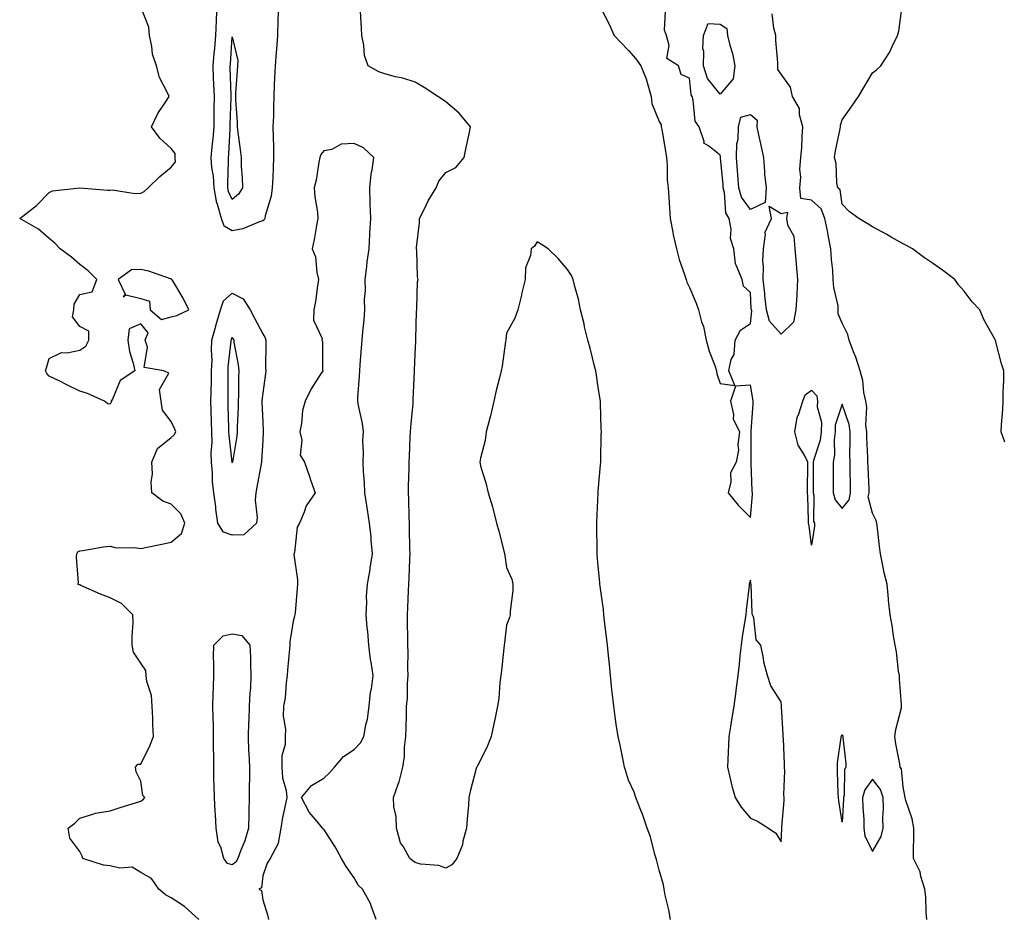
# Model space of a CAD drawing. Units: inches. Extents: x 984323 to 986963, y 7282058 to 7284698.
# Drawn here: x 984608 to 984931, y 7283563 to 7283857 of the extents above; entities that cross this region are included whole.
import ezdxf

# ---------------------------------------------------------------- set-up
doc = ezdxf.new("R2010")
doc.units = ezdxf.units.IN
doc.header["$MEASUREMENT"] = 0
doc.layers.add('Contour_98437282', color=7, linetype='Continuous', true_color=0xba581f)

msp = doc.modelspace()

# ---------------------------------------------------------------- linework, layer by layer
at = {"layer": 'Contour_98437282'}
for points in [[(984693.18, 7283861.92, 3175), (984693.02, 7283856.95, 3175), (984693.01, 7283856.88, 3175), (984692.85, 7283851.92, 3175), (984692.55, 7283847.42, 3175), (984692.42, 7283846.29, 3175), (984692.09, 7283841.92, 3175), (984691.96, 7283838.01, 3175), (984691.85, 7283835.72, 3175), (984691.72, 7283831.92, 3175), (984691.57, 7283828.4, 3175), (984691.56, 7283825.43, 3175), (984691.41, 7283821.92, 3175), (984691.45, 7283818.52, 3175), (984691.57, 7283815.44, 3175), (984691.6, 7283811.92, 3175), (984691.45, 7283808.52, 3175), (984691.32, 7283805.19, 3175), (984691.17, 7283801.92, 3175), (984690.79, 7283799.18, 3175), (984688.87, 7283792.74, 3175), (984688.72, 7283791.92, 3175), (984688.52, 7283791.45, 3175), (984688.05, 7283791.13, 3175), (984686.96, 7283790.83, 3175), (984681.5, 7283788.47, 3175), (984678.05, 7283787.84, 3175), (984675.44, 7283789.31, 3175), (984674.55, 7283791.92, 3175), (984673.06, 7283796.91, 3175), (984673.05, 7283796.92, 3175), (984672.09, 7283801.92, 3175), (984671.87, 7283805.74, 3175), (984671.4, 7283808.57, 3175), (984671.17, 7283811.92, 3175), (984671.47, 7283815.34, 3175), (984671.8, 7283818.17, 3175), (984672.11, 7283821.92, 3175), (984672.15, 7283826.02, 3175), (984672.14, 7283827.83, 3175), (984672.18, 7283831.92, 3175), (984672.03, 7283835.9, 3175), (984671.93, 7283838.04, 3175), (984671.79, 7283841.92, 3175), (984672.12, 7283845.99, 3175), (984672.29, 7283847.68, 3175), (984672.63, 7283851.92, 3175), (984672.88, 7283856.75, 3175), (984672.9, 7283857.07, 3175), (984673.15, 7283861.92, 3175)], [(984931.46, 7283718.51, 3173), (984930.22, 7283721.92, 3173), (984930.34, 7283724.21, 3173), (984930.72, 7283729.25, 3173), (984930.85, 7283731.92, 3173), (984930.88, 7283734.75, 3173), (984931.07, 7283738.9, 3173), (984931.08, 7283741.92, 3173), (984930.33, 7283744.2, 3173), (984928.52, 7283751.45, 3173), (984928.38, 7283751.92, 3173), (984928.26, 7283752.13, 3173), (984928.05, 7283752.55, 3173), (984924.66, 7283758.53, 3173), (984923.19, 7283761.92, 3173), (984920.71, 7283764.58, 3173), (984918.05, 7283768.04, 3173), (984916.25, 7283770.12, 3173), (984915.05, 7283771.92, 3173), (984911.02, 7283774.89, 3173), (984908.05, 7283776.99, 3173), (984905.12, 7283778.99, 3173), (984901.17, 7283781.92, 3173), (984899.17, 7283783.04, 3173), (984898.05, 7283783.62, 3173), (984894.19, 7283785.78, 3173), (984892.74, 7283786.61, 3173), (984888.05, 7283789.12, 3173), (984886.33, 7283790.2, 3173), (984883.5, 7283791.92, 3173), (984880.33, 7283794.2, 3173), (984878.05, 7283796.54, 3173), (984877.4, 7283801.27, 3173), (984876.66, 7283801.92, 3173), (984876.37, 7283803.6, 3173), (984876.08, 7283809.95, 3173), (984875.6, 7283811.92, 3173), (984875.88, 7283814.09, 3173), (984877.41, 7283821.28, 3173), (984877.5, 7283821.92, 3173), (984877.53, 7283822.44, 3173), (984878.05, 7283824.23, 3173), (984881.22, 7283828.75, 3173), (984883.39, 7283831.92, 3173), (984885.14, 7283834.83, 3173), (984888.05, 7283839.65, 3173), (984889.29, 7283840.68, 3173), (984890.76, 7283841.92, 3173), (984893.65, 7283846.32, 3173), (984894.48, 7283848.35, 3173), (984896.21, 7283851.92, 3173), (984896.65, 7283853.32, 3173), (984897.77, 7283861.64, 3173)], [(984667.04, 7283561.92, 3176), (984662.36, 7283566.23, 3176), (984658.05, 7283569.09, 3176), (984656.12, 7283569.99, 3176), (984653.93, 7283571.92, 3176), (984651.56, 7283575.43, 3176), (984648.05, 7283577.38, 3176), (984645.25, 7283579.12, 3176), (984641.18, 7283578.79, 3176), (984638.05, 7283579.55, 3176), (984635.86, 7283579.73, 3176), (984629.09, 7283581.92, 3176), (984628.86, 7283582.73, 3176), (984628.05, 7283584.25, 3176), (984624.8, 7283588.67, 3176), (984624.2, 7283591.92, 3176), (984626.4, 7283593.57, 3176), (984628.05, 7283595.2, 3176), (984632.68, 7283596.55, 3176), (984633.19, 7283596.78, 3176), (984638.05, 7283597.62, 3176), (984641.26, 7283598.71, 3176), (984646.37, 7283600.24, 3176), (984648.05, 7283600.78, 3176), (984648.78, 7283601.19, 3176), (984649.35, 7283601.92, 3176), (984648.78, 7283602.65, 3176), (984648.05, 7283607.36, 3176), (984646.52, 7283610.39, 3176), (984646.27, 7283611.92, 3176), (984647.08, 7283612.89, 3176), (984648.05, 7283612.93, 3176), (984651.03, 7283618.94, 3176), (984652.27, 7283621.92, 3176), (984652.04, 7283625.91, 3176), (984651.99, 7283627.98, 3176), (984651.78, 7283631.92, 3176), (984651.59, 7283635.46, 3176), (984650.01, 7283639.96, 3176), (984649.82, 7283641.92, 3176), (984649.71, 7283643.58, 3176), (984648.05, 7283646.05, 3176), (984645.72, 7283649.59, 3176), (984645.22, 7283651.92, 3176), (984645.18, 7283654.79, 3176), (984645.54, 7283659.41, 3176), (984645.5, 7283661.92, 3176), (984641.72, 7283665.59, 3176), (984638.05, 7283667.44, 3176), (984634.8, 7283668.67, 3176), (984628.42, 7283671.55, 3176), (984628.05, 7283671.71, 3176), (984627.84, 7283671.71, 3176), (984627.46, 7283671.92, 3176), (984627.59, 7283672.38, 3176), (984626.92, 7283680.79, 3176), (984627.08, 7283681.92, 3176), (984627.44, 7283682.53, 3176), (984628.05, 7283682.84, 3176), (984629.1, 7283682.97, 3176), (984635.83, 7283684.14, 3176), (984638.05, 7283684.39, 3176), (984640.02, 7283683.89, 3176), (984646, 7283683.97, 3176), (984648.05, 7283683.63, 3176), (984650.2, 7283684.07, 3176), (984654.92, 7283685.05, 3176), (984658.05, 7283685.68, 3176), (984661.4, 7283688.57, 3176), (984662.45, 7283691.92, 3176), (984661.16, 7283695.03, 3176), (984658.05, 7283698.13, 3176), (984655.34, 7283699.21, 3176), (984651.69, 7283701.92, 3176), (984651.48, 7283705.35, 3176), (984651.9, 7283708.07, 3176), (984651.73, 7283711.92, 3176), (984653.52, 7283716.45, 3176), (984658.05, 7283720.06, 3176), (984659, 7283720.97, 3176), (984659.5, 7283721.92, 3176), (984659.16, 7283723.03, 3176), (984658.05, 7283725.28, 3176), (984655.15, 7283729.02, 3176), (984654.78, 7283731.92, 3176), (984654.18, 7283735.79, 3176), (984657.28, 7283741.15, 3176), (984655.61, 7283741.92, 3176), (984649.14, 7283743.01, 3176), (984650.29, 7283749.68, 3176), (984649.45, 7283751.92, 3176), (984650.5, 7283754.37, 3176), (984648.05, 7283757.34, 3176), (984644.24, 7283755.73, 3176), (984643.76, 7283751.92, 3176), (984644.36, 7283748.23, 3176), (984645.58, 7283744.39, 3176), (984646.09, 7283741.92, 3176), (984641.26, 7283738.71, 3176), (984638.76, 7283732.63, 3176), (984638.34, 7283731.92, 3176), (984638.34, 7283731.63, 3176), (984638.05, 7283731.01, 3176), (984637.27, 7283731.14, 3176), (984636.19, 7283731.92, 3176), (984630.63, 7283734.5, 3176), (984628.05, 7283735.22, 3176), (984623.61, 7283737.48, 3176), (984621.46, 7283738.51, 3176), (984618.05, 7283740.19, 3176), (984617.2, 7283741.07, 3176), (984616.78, 7283741.92, 3176), (984617.1, 7283742.87, 3176), (984618.05, 7283745.93, 3176), (984622.05, 7283747.92, 3176), (984623.92, 7283747.79, 3176), (984628.05, 7283748.72, 3176), (984630.02, 7283749.95, 3176), (984630.97, 7283751.92, 3176), (984631.02, 7283754.89, 3176), (984628.05, 7283756.44, 3176), (984625.7, 7283759.57, 3176), (984626.05, 7283761.92, 3176), (984626.24, 7283763.73, 3176), (984628.05, 7283766.98, 3176), (984632.13, 7283767.84, 3176), (984633.67, 7283771.92, 3176), (984630.83, 7283774.7, 3176), (984628.05, 7283776.74, 3176), (984625.37, 7283779.24, 3176), (984621.67, 7283781.92, 3176), (984619.9, 7283783.77, 3176), (984618.05, 7283785.3, 3176), (984614.49, 7283788.36, 3176), (984608.34, 7283791.92, 3176), (984613.84, 7283796.13, 3176), (984618.05, 7283800.37, 3176), (984619.05, 7283800.92, 3176), (984628.05, 7283801.92, 3176), (984637.29, 7283801.16, 3176), (984638.05, 7283801.18, 3176), (984638.67, 7283801.3, 3176), (984646.16, 7283800.03, 3176), (984648.05, 7283800.22, 3176), (984649.22, 7283800.75, 3176), (984650.43, 7283801.92, 3176), (984654.33, 7283805.64, 3176), (984658.05, 7283808.76, 3176), (984659.47, 7283810.5, 3176), (984659.28, 7283811.92, 3176), (984659.28, 7283813.15, 3176), (984658.05, 7283814.85, 3176), (984654.34, 7283818.21, 3176), (984651.56, 7283821.92, 3176), (984653.65, 7283826.32, 3176), (984656.17, 7283830.05, 3176), (984657.36, 7283831.92, 3176), (984656.87, 7283833.1, 3176), (984654.22, 7283838.09, 3176), (984653.18, 7283841.92, 3176), (984651.94, 7283845.81, 3176), (984651.69, 7283848.28, 3176), (984650.86, 7283851.92, 3176), (984650.73, 7283854.6, 3176), (984648.05, 7283861.34, 3176)], [(984821.74, 7283561.92, 3175), (984821.23, 7283565.1, 3175), (984820.08, 7283569.89, 3175), (984819.71, 7283571.92, 3175), (984819.49, 7283573.36, 3175), (984818.05, 7283578.11, 3175), (984817.32, 7283581.19, 3175), (984817.09, 7283581.92, 3175), (984816.66, 7283583.31, 3175), (984815.17, 7283589.04, 3175), (984814.09, 7283591.92, 3175), (984812.65, 7283596.52, 3175), (984811.93, 7283598.04, 3175), (984810.38, 7283601.92, 3175), (984809.82, 7283603.69, 3175), (984808.05, 7283607.63, 3175), (984807.06, 7283610.93, 3175), (984806.71, 7283611.92, 3175), (984806.32, 7283613.65, 3175), (984805.24, 7283619.11, 3175), (984804.58, 7283621.92, 3175), (984803.99, 7283625.98, 3175), (984803.76, 7283627.63, 3175), (984803.15, 7283631.92, 3175), (984802.65, 7283636.52, 3175), (984802.55, 7283637.42, 3175), (984802.1, 7283641.92, 3175), (984801.73, 7283645.6, 3175), (984801.43, 7283648.54, 3175), (984801.09, 7283651.92, 3175), (984800.8, 7283654.67, 3175), (984800.13, 7283659.84, 3175), (984799.93, 7283661.92, 3175), (984799.77, 7283663.64, 3175), (984798.68, 7283671.29, 3175), (984798.62, 7283671.92, 3175), (984798.58, 7283672.45, 3175), (984798.05, 7283677.83, 3175), (984797.71, 7283681.58, 3175), (984797.68, 7283681.92, 3175), (984797.68, 7283682.29, 3175), (984797.61, 7283691.48, 3175), (984797.61, 7283691.92, 3175), (984797.65, 7283692.32, 3175), (984798.01, 7283701.88, 3175), (984798.01, 7283701.92, 3175), (984798.02, 7283701.95, 3175), (984798.05, 7283702.4, 3175), (984798.86, 7283711.11, 3175), (984798.91, 7283711.92, 3175), (984798.92, 7283712.79, 3175), (984799.09, 7283720.88, 3175), (984799.1, 7283721.92, 3175), (984799.08, 7283722.95, 3175), (984798.79, 7283731.18, 3175), (984798.77, 7283731.92, 3175), (984798.67, 7283732.55, 3175), (984798.05, 7283736.51, 3175), (984797.37, 7283741.24, 3175), (984797.24, 7283741.92, 3175), (984796.95, 7283743.02, 3175), (984795.45, 7283749.32, 3175), (984794.69, 7283751.92, 3175), (984793.63, 7283756.34, 3175), (984793.42, 7283757.29, 3175), (984792.22, 7283761.92, 3175), (984791.57, 7283765.44, 3175), (984790.36, 7283769.61, 3175), (984789.85, 7283771.92, 3175), (984789.3, 7283773.17, 3175), (984788.05, 7283775.18, 3175), (984784.93, 7283778.8, 3175), (984781.64, 7283781.92, 3175), (984779.47, 7283783.34, 3175), (984778.05, 7283784.21, 3175), (984777.15, 7283782.82, 3175), (984776.13, 7283781.92, 3175), (984775.92, 7283779.79, 3175), (984774.27, 7283775.7, 3175), (984774.09, 7283771.92, 3175), (984772.96, 7283767.01, 3175), (984772.9, 7283766.77, 3175), (984771.73, 7283761.92, 3175), (984770.76, 7283759.21, 3175), (984768.05, 7283754.22, 3175), (984767.77, 7283752.2, 3175), (984767.73, 7283751.92, 3175), (984767.66, 7283751.53, 3175), (984766.56, 7283743.41, 3175), (984766.24, 7283741.92, 3175), (984765.7, 7283739.57, 3175), (984764.56, 7283735.41, 3175), (984763.84, 7283731.92, 3175), (984762.79, 7283727.18, 3175), (984762.5, 7283726.37, 3175), (984761.3, 7283721.92, 3175), (984760.95, 7283719.02, 3175), (984759.44, 7283713.31, 3175), (984759.22, 7283711.92, 3175), (984759.61, 7283710.36, 3175), (984761.26, 7283705.13, 3175), (984761.94, 7283701.92, 3175), (984763.41, 7283697.28, 3175), (984763.59, 7283696.38, 3175), (984764.77, 7283691.92, 3175), (984765.44, 7283689.31, 3175), (984767.14, 7283682.83, 3175), (984767.38, 7283681.92, 3175), (984767.46, 7283681.33, 3175), (984768.05, 7283677.39, 3175), (984769.73, 7283673.6, 3175), (984770.12, 7283671.92, 3175), (984770.06, 7283669.91, 3175), (984769.25, 7283663.12, 3175), (984769.22, 7283661.92, 3175), (984768.99, 7283660.98, 3175), (984768.05, 7283658.47, 3175), (984767.31, 7283652.66, 3175), (984767.22, 7283651.92, 3175), (984767.09, 7283650.96, 3175), (984766.36, 7283643.61, 3175), (984766.12, 7283641.92, 3175), (984765.8, 7283639.67, 3175), (984765.5, 7283634.47, 3175), (984765.07, 7283631.92, 3175), (984764.27, 7283628.14, 3175), (984763.8, 7283626.17, 3175), (984762.97, 7283621.92, 3175), (984761.59, 7283618.38, 3175), (984758.47, 7283612.34, 3175), (984758.27, 7283611.92, 3175), (984758.2, 7283611.77, 3175), (984758.05, 7283611.52, 3175), (984756.04, 7283603.93, 3175), (984755.68, 7283601.92, 3175), (984755.52, 7283599.39, 3175), (984755.07, 7283594.9, 3175), (984754.91, 7283591.92, 3175), (984753.71, 7283587.58, 3175), (984753.57, 7283586.4, 3175), (984751.68, 7283581.92, 3175), (984750.07, 7283579.9, 3175), (984748.05, 7283578.73, 3175), (984745.81, 7283579.68, 3175), (984739.84, 7283580.13, 3175), (984738.05, 7283580.6, 3175), (984737.3, 7283581.17, 3175), (984736.28, 7283581.92, 3175), (984734.24, 7283585.73, 3175), (984733.27, 7283587.14, 3175), (984731.96, 7283591.92, 3175), (984731.84, 7283595.71, 3175), (984731.07, 7283598.9, 3175), (984730.93, 7283601.92, 3175), (984732.42, 7283606.29, 3175), (984732.82, 7283607.15, 3175), (984733.95, 7283611.92, 3175), (984734.58, 7283615.39, 3175), (984734.57, 7283618.44, 3175), (984735.03, 7283621.92, 3175), (984735.11, 7283624.86, 3175), (984735.18, 7283629.05, 3175), (984735.25, 7283631.92, 3175), (984735.49, 7283634.48, 3175), (984735.55, 7283639.42, 3175), (984735.76, 7283641.92, 3175), (984735.63, 7283644.34, 3175), (984735.76, 7283649.63, 3175), (984735.61, 7283651.92, 3175), (984735.62, 7283654.35, 3175), (984735.54, 7283659.41, 3175), (984735.55, 7283661.92, 3175), (984735.67, 7283664.3, 3175), (984735.84, 7283669.71, 3175), (984735.95, 7283671.92, 3175), (984736.04, 7283673.93, 3175), (984736.27, 7283680.14, 3175), (984736.35, 7283681.92, 3175), (984736.32, 7283683.65, 3175), (984736.18, 7283690.05, 3175), (984736.15, 7283691.92, 3175), (984736.08, 7283693.89, 3175), (984735.97, 7283699.84, 3175), (984735.89, 7283701.92, 3175), (984735.91, 7283704.06, 3175), (984736.09, 7283709.96, 3175), (984736.1, 7283711.92, 3175), (984736.19, 7283713.78, 3175), (984736.44, 7283720.31, 3175), (984736.53, 7283721.92, 3175), (984736.59, 7283723.38, 3175), (984737.36, 7283731.23, 3175), (984737.4, 7283731.92, 3175), (984737.41, 7283732.56, 3175), (984737.79, 7283741.66, 3175), (984737.79, 7283741.92, 3175), (984737.8, 7283742.17, 3175), (984738.05, 7283747.24, 3175), (984738.26, 7283751.71, 3175), (984738.26, 7283751.92, 3175), (984738.28, 7283752.15, 3175), (984738.46, 7283761.51, 3175), (984738.54, 7283761.92, 3175), (984738.64, 7283762.51, 3175), (984738.83, 7283771.14, 3175), (984739.03, 7283771.92, 3175), (984738.85, 7283772.72, 3175), (984738.62, 7283781.35, 3175), (984738.53, 7283781.92, 3175), (984738.52, 7283782.39, 3175), (984739.48, 7283790.49, 3175), (984739.46, 7283791.92, 3175), (984741, 7283794.87, 3175), (984742.34, 7283797.63, 3175), (984744.97, 7283801.92, 3175), (984745.8, 7283804.17, 3175), (984748.05, 7283806.96, 3175), (984751.34, 7283808.63, 3175), (984754.13, 7283811.92, 3175), (984754.76, 7283815.21, 3175), (984755.74, 7283819.61, 3175), (984756.2, 7283821.92, 3175), (984752.51, 7283826.38, 3175), (984748.05, 7283830.17, 3175), (984747.01, 7283830.88, 3175), (984745.51, 7283831.92, 3175), (984741, 7283834.87, 3175), (984738.05, 7283836.58, 3175), (984734, 7283837.87, 3175), (984731.58, 7283838.39, 3175), (984728.05, 7283839.35, 3175), (984726.13, 7283840, 3175), (984722.58, 7283841.92, 3175), (984721.48, 7283845.35, 3175), (984721.25, 7283848.72, 3175), (984720.55, 7283851.92, 3175), (984720.41, 7283854.28, 3175), (984720.09, 7283859.88, 3175)], [(984798.86, 7283861.11, 3175), (984801.72, 7283855.59, 3175), (984803.36, 7283851.92, 3175), (984805.62, 7283849.49, 3175), (984808.05, 7283847.01, 3175), (984810.41, 7283844.28, 3175), (984812.07, 7283841.92, 3175), (984813.84, 7283837.71, 3175), (984814.3, 7283835.67, 3175), (984815.49, 7283831.92, 3175), (984815.7, 7283829.57, 3175), (984818.05, 7283823.72, 3175), (984818.77, 7283822.64, 3175), (984818.76, 7283821.92, 3175), (984818.89, 7283821.08, 3175), (984820.14, 7283814.01, 3175), (984820.44, 7283811.92, 3175), (984820.71, 7283809.26, 3175), (984820.7, 7283804.57, 3175), (984821.03, 7283801.92, 3175), (984821.21, 7283798.76, 3175), (984821.49, 7283795.36, 3175), (984821.68, 7283791.92, 3175), (984822.59, 7283787.38, 3175), (984822.7, 7283786.57, 3175), (984823.75, 7283781.92, 3175), (984824.58, 7283778.45, 3175), (984826.41, 7283773.56, 3175), (984826.9, 7283771.92, 3175), (984827.14, 7283771.01, 3175), (984828.05, 7283769.22, 3175), (984830.25, 7283764.12, 3175), (984830.93, 7283761.92, 3175), (984831.99, 7283757.98, 3175), (984832.56, 7283756.43, 3175), (984833.49, 7283751.92, 3175), (984834.51, 7283748.38, 3175), (984836.27, 7283743.7, 3175), (984836.86, 7283741.92, 3175), (984837.01, 7283740.88, 3175), (984838.05, 7283737.77, 3175), (984842.89, 7283737.08, 3175), (984840.94, 7283741.92, 3175), (984841.72, 7283745.59, 3175), (984842.67, 7283747.3, 3175), (984843.04, 7283751.92, 3175), (984844.72, 7283755.25, 3175), (984848.05, 7283757.46, 3175), (984848.41, 7283761.56, 3175), (984848.31, 7283761.92, 3175), (984848.28, 7283762.15, 3175), (984848.05, 7283767.57, 3175), (984845.76, 7283769.63, 3175), (984845.24, 7283771.92, 3175), (984843.36, 7283776.61, 3175), (984843.1, 7283776.97, 3175), (984842.54, 7283781.92, 3175), (984841.43, 7283785.3, 3175), (984841.63, 7283788.34, 3175), (984840.99, 7283791.92, 3175), (984839.88, 7283793.75, 3175), (984839.54, 7283800.43, 3175), (984839.09, 7283801.92, 3175), (984839.04, 7283802.91, 3175), (984838.21, 7283811.76, 3175), (984838.2, 7283811.92, 3175), (984838.2, 7283812.07, 3175), (984838.05, 7283812.64, 3175), (984834.23, 7283815.74, 3175), (984832.76, 7283816.63, 3175), (984832.8, 7283817.17, 3175), (984831.13, 7283821.92, 3175), (984829.92, 7283823.8, 3175), (984829.25, 7283830.72, 3175), (984828.87, 7283831.92, 3175), (984828.54, 7283832.41, 3175), (984828.05, 7283837.86, 3175), (984825.26, 7283839.13, 3175), (984824.37, 7283841.92, 3175), (984820.53, 7283844.4, 3175), (984821.39, 7283848.58, 3175), (984820.43, 7283851.92, 3175), (984819.83, 7283853.7, 3175), (984820.11, 7283859.86, 3175)], [(984905.82, 7283561.92, 3174), (984905.59, 7283564.38, 3174), (984905.48, 7283569.35, 3174), (984905.2, 7283571.92, 3174), (984903.88, 7283576.09, 3174), (984903.65, 7283577.52, 3174), (984901.44, 7283581.92, 3174), (984901.43, 7283585.3, 3174), (984901.59, 7283588.38, 3174), (984901.59, 7283591.92, 3174), (984901.06, 7283594.93, 3174), (984898.96, 7283601.01, 3174), (984898.74, 7283601.92, 3174), (984898.67, 7283602.54, 3174), (984898.05, 7283605.44, 3174), (984897.49, 7283611.36, 3174), (984897.13, 7283611.92, 3174), (984896.99, 7283612.98, 3174), (984895.67, 7283619.54, 3174), (984895.39, 7283621.92, 3174), (984895.69, 7283624.28, 3174), (984897.5, 7283631.37, 3174), (984897.59, 7283631.92, 3174), (984897.55, 7283632.42, 3174), (984896.9, 7283640.77, 3174), (984896.83, 7283641.92, 3174), (984896.6, 7283643.37, 3174), (984895.87, 7283649.74, 3174), (984895.5, 7283651.92, 3174), (984894.96, 7283655.01, 3174), (984894.46, 7283658.33, 3174), (984893.79, 7283661.92, 3174), (984893.33, 7283666.64, 3174), (984893.29, 7283667.16, 3174), (984892.81, 7283671.92, 3174), (984891.81, 7283675.68, 3174), (984891.36, 7283678.61, 3174), (984890.62, 7283681.92, 3174), (984890.37, 7283684.24, 3174), (984889.62, 7283690.35, 3174), (984889.45, 7283691.92, 3174), (984889.16, 7283693.03, 3174), (984888.05, 7283695.24, 3174), (984886.66, 7283700.53, 3174), (984886.92, 7283701.92, 3174), (984886.89, 7283703.08, 3174), (984886.59, 7283710.46, 3174), (984886.55, 7283711.92, 3174), (984886.52, 7283713.45, 3174), (984886.14, 7283720.01, 3174), (984886.12, 7283721.92, 3174), (984885.83, 7283724.14, 3174), (984886.16, 7283730.03, 3174), (984885.8, 7283731.92, 3174), (984885.21, 7283734.76, 3174), (984884.86, 7283738.73, 3174), (984883.96, 7283741.92, 3174), (984882.53, 7283746.4, 3174), (984881.79, 7283748.18, 3174), (984880.4, 7283751.92, 3174), (984879.92, 7283753.79, 3174), (984878.05, 7283757.54, 3174), (984876.78, 7283760.65, 3174), (984876.82, 7283761.92, 3174), (984876.72, 7283763.25, 3174), (984875.33, 7283769.2, 3174), (984875.18, 7283771.92, 3174), (984874.99, 7283774.98, 3174), (984874.53, 7283778.4, 3174), (984874.36, 7283781.92, 3174), (984873.52, 7283786.45, 3174), (984873.41, 7283787.28, 3174), (984872.42, 7283791.92, 3174), (984871.15, 7283795.02, 3174), (984868.05, 7283797.92, 3174), (984864.58, 7283798.45, 3174), (984864.17, 7283801.92, 3174), (984864.53, 7283805.44, 3174), (984864.21, 7283808.08, 3174), (984864.48, 7283811.92, 3174), (984864.86, 7283815.11, 3174), (984864.92, 7283818.79, 3174), (984865.22, 7283821.92, 3174), (984864.12, 7283825.85, 3174), (984864.07, 7283827.94, 3174), (984861.74, 7283831.92, 3174), (984861.09, 7283834.96, 3174), (984858.05, 7283839.21, 3174), (984856.93, 7283840.8, 3174), (984856.94, 7283841.92, 3174), (984856.96, 7283843.01, 3174), (984856.34, 7283850.21, 3174), (984856.38, 7283851.92, 3174), (984855.67, 7283854.3, 3174), (984855.13, 7283859, 3174)], [(984725.29, 7283561.92, 3176), (984723.58, 7283566.39, 3176), (984723.35, 7283567.22, 3176), (984720.78, 7283571.92, 3176), (984719.38, 7283573.25, 3176), (984718.05, 7283575.63, 3176), (984715.45, 7283579.32, 3176), (984713.84, 7283581.92, 3176), (984711.85, 7283585.72, 3176), (984708.05, 7283591.6, 3176), (984707.79, 7283591.66, 3176), (984707.68, 7283591.92, 3176), (984705.91, 7283594.06, 3176), (984703.26, 7283597.13, 3176), (984700.78, 7283601.92, 3176), (984704.03, 7283605.94, 3176), (984708.05, 7283608.3, 3176), (984709.9, 7283610.07, 3176), (984711.54, 7283611.92, 3176), (984714.58, 7283615.39, 3176), (984718.05, 7283617.68, 3176), (984720.06, 7283619.91, 3176), (984721.22, 7283621.92, 3176), (984721.88, 7283625.75, 3176), (984722.36, 7283627.61, 3176), (984722.94, 7283631.92, 3176), (984723.41, 7283636.56, 3176), (984723.67, 7283637.55, 3176), (984724.27, 7283641.92, 3176), (984723.61, 7283646.36, 3176), (984723.39, 7283647.26, 3176), (984722.83, 7283651.92, 3176), (984722.54, 7283656.41, 3176), (984722.32, 7283657.65, 3176), (984721.98, 7283661.92, 3176), (984722.18, 7283666.05, 3176), (984722.13, 7283667.84, 3176), (984722.36, 7283671.92, 3176), (984723.25, 7283676.72, 3176), (984723.28, 7283677.15, 3176), (984724.06, 7283681.92, 3176), (984723.63, 7283686.34, 3176), (984723.58, 7283687.45, 3176), (984723.09, 7283691.92, 3176), (984722.44, 7283696.31, 3176), (984722.18, 7283697.79, 3176), (984721.55, 7283701.92, 3176), (984721.38, 7283705.25, 3176), (984721.13, 7283708.84, 3176), (984720.97, 7283711.92, 3176), (984721.11, 7283714.98, 3176), (984720.91, 7283719.06, 3176), (984721.08, 7283721.92, 3176), (984720.76, 7283724.63, 3176), (984719.45, 7283730.52, 3176), (984719.25, 7283731.92, 3176), (984719.29, 7283733.16, 3176), (984719.84, 7283740.13, 3176), (984719.89, 7283741.92, 3176), (984719.99, 7283743.86, 3176), (984720.48, 7283749.49, 3176), (984720.62, 7283751.92, 3176), (984720.84, 7283754.71, 3176), (984721.3, 7283758.67, 3176), (984721.56, 7283761.92, 3176), (984721.47, 7283765.34, 3176), (984721.75, 7283768.22, 3176), (984721.68, 7283771.92, 3176), (984722.21, 7283776.08, 3176), (984722.28, 7283777.69, 3176), (984722.93, 7283781.92, 3176), (984723.18, 7283786.79, 3176), (984723.21, 7283787.08, 3176), (984723.46, 7283791.92, 3176), (984723.31, 7283796.66, 3176), (984723.28, 7283797.15, 3176), (984723.15, 7283801.92, 3176), (984723.59, 7283806.38, 3176), (984723.99, 7283807.86, 3176), (984724.54, 7283811.92, 3176), (984721.14, 7283815.01, 3176), (984718.05, 7283816.53, 3176), (984713.75, 7283816.22, 3176), (984710.67, 7283814.54, 3176), (984708.05, 7283814.06, 3176), (984707.09, 7283812.88, 3176), (984706.77, 7283811.92, 3176), (984706.44, 7283810.31, 3176), (984705.54, 7283804.43, 3176), (984704.94, 7283801.92, 3176), (984705.09, 7283798.96, 3176), (984706.02, 7283793.95, 3176), (984706.16, 7283791.92, 3176), (984705.7, 7283789.57, 3176), (984704.94, 7283785.03, 3176), (984704.28, 7283781.92, 3176), (984705.38, 7283779.25, 3176), (984705.77, 7283774.2, 3176), (984706.36, 7283771.92, 3176), (984705.97, 7283769.84, 3176), (984705.36, 7283764.61, 3176), (984704.77, 7283761.92, 3176), (984704.7, 7283758.57, 3176), (984707.5, 7283752.47, 3176), (984707.47, 7283751.92, 3176), (984707.61, 7283751.48, 3176), (984707.64, 7283742.33, 3176), (984707.72, 7283741.92, 3176), (984707.24, 7283741.11, 3176), (984703.96, 7283736.01, 3176), (984702.01, 7283731.92, 3176), (984701.09, 7283728.88, 3176), (984700.78, 7283724.65, 3176), (984700.2, 7283721.92, 3176), (984700.85, 7283719.12, 3176), (984700.36, 7283714.23, 3176), (984701.75, 7283711.92, 3176), (984703.41, 7283707.28, 3176), (984703.76, 7283706.21, 3176), (984705.24, 7283701.92, 3176), (984702.32, 7283697.65, 3176), (984701.65, 7283695.52, 3176), (984700.09, 7283691.92, 3176), (984699.38, 7283690.59, 3176), (984698.42, 7283682.29, 3176), (984698.3, 7283681.92, 3176), (984698.29, 7283681.68, 3176), (984699.5, 7283673.37, 3176), (984699.45, 7283671.92, 3176), (984699.31, 7283670.66, 3176), (984698.67, 7283662.54, 3176), (984698.61, 7283661.92, 3176), (984698.52, 7283661.45, 3176), (984698.05, 7283659.76, 3176), (984696.94, 7283653.03, 3176), (984696.95, 7283651.92, 3176), (984696.87, 7283650.74, 3176), (984696.22, 7283643.75, 3176), (984696.11, 7283641.92, 3176), (984695.74, 7283639.61, 3176), (984695.37, 7283634.6, 3176), (984694.84, 7283631.92, 3176), (984694.76, 7283628.63, 3176), (984695.55, 7283624.42, 3176), (984695.45, 7283621.92, 3176), (984695.43, 7283619.3, 3176), (984694.32, 7283615.65, 3176), (984694.31, 7283611.92, 3176), (984694.51, 7283608.38, 3176), (984695.7, 7283604.27, 3176), (984695.91, 7283601.92, 3176), (984695.46, 7283599.33, 3176), (984694.54, 7283595.43, 3176), (984694.03, 7283591.92, 3176), (984693.11, 7283586.98, 3176), (984693.15, 7283586.82, 3176), (984690.47, 7283581.92, 3176), (984689.5, 7283580.47, 3176), (984688.05, 7283576.3, 3176), (984687.66, 7283572.31, 3176), (984686.78, 7283571.92, 3176), (984687.61, 7283571.48, 3176), (984688.05, 7283568.39, 3176), (984689.64, 7283563.51, 3176), (984689.98, 7283561.92, 3176)]]:
    msp.add_polyline3d(points, dxfattribs=at)
for points in [[(984838.05, 7283832.7, 3174), (984833.97, 7283837.84, 3174), (984832.63, 7283841.92, 3174), (984832.76, 7283846.63, 3174), (984832.38, 7283847.59, 3174), (984832.65, 7283851.92, 3174), (984834.09, 7283855.88, 3174), (984838.05, 7283855.66, 3174), (984840.28, 7283854.15, 3174), (984840.5, 7283851.92, 3174), (984841.24, 7283848.73, 3174), (984842.12, 7283845.99, 3174), (984842.88, 7283841.92, 3174), (984842.29, 7283837.68, 3174)], [(984678.05, 7283798.12, 3174), (984676.87, 7283800.74, 3174), (984676.64, 7283801.92, 3174), (984676.56, 7283803.41, 3174), (984676.86, 7283810.73, 3174), (984676.77, 7283811.92, 3174), (984676.88, 7283813.09, 3174), (984677.37, 7283821.24, 3174), (984677.42, 7283821.92, 3174), (984677.42, 7283822.55, 3174), (984677.67, 7283831.54, 3174), (984677.67, 7283831.92, 3174), (984677.66, 7283832.31, 3174), (984677.42, 7283841.3, 3174), (984677.4, 7283841.92, 3174), (984677.44, 7283842.53, 3174), (984678.05, 7283851.5, 3174), (984679.83, 7283843.7, 3174), (984679.79, 7283841.92, 3174), (984679.67, 7283840.3, 3174), (984679.16, 7283833.03, 3174), (984679.09, 7283831.92, 3174), (984679.12, 7283830.85, 3174), (984679.64, 7283823.51, 3174), (984679.68, 7283821.92, 3174), (984679.88, 7283820.09, 3174), (984680.68, 7283814.55, 3174), (984680.94, 7283811.92, 3174), (984681, 7283808.97, 3174), (984681.35, 7283805.22, 3174), (984681.42, 7283801.92, 3174), (984680.12, 7283799.85, 3174)], [(984848.05, 7283794.88, 3174), (984845.03, 7283798.9, 3174), (984844.14, 7283801.92, 3174), (984843.86, 7283806.11, 3174), (984843.79, 7283807.66, 3174), (984843.48, 7283811.92, 3174), (984843.57, 7283816.4, 3174), (984843.99, 7283817.86, 3174), (984844.11, 7283821.92, 3174), (984844.85, 7283825.12, 3174), (984848.05, 7283825.97, 3174), (984850.22, 7283824.09, 3174), (984850.12, 7283821.92, 3174), (984850.68, 7283819.29, 3174), (984851.51, 7283815.38, 3174), (984852.23, 7283811.92, 3174), (984852.63, 7283807.34, 3174), (984852.58, 7283806.45, 3174), (984853.11, 7283801.92, 3174), (984852.81, 7283797.16, 3174)], [(984858.05, 7283753.95, 3174), (984854.3, 7283758.17, 3174), (984853.29, 7283761.92, 3174), (984852.72, 7283766.59, 3174), (984852.69, 7283767.28, 3174), (984852.19, 7283771.92, 3174), (984852.32, 7283776.19, 3174), (984852.11, 7283777.86, 3174), (984852.28, 7283781.92, 3174), (984852.9, 7283786.77, 3174), (984852.75, 7283787.22, 3174), (984854.91, 7283791.92, 3174), (984854.09, 7283795.88, 3174), (984858.05, 7283793.57, 3174), (984860.12, 7283793.99, 3174), (984859.78, 7283791.92, 3174), (984860.19, 7283789.78, 3174), (984862.2, 7283786.07, 3174), (984862.51, 7283781.92, 3174), (984862.99, 7283776.98, 3174), (984863.01, 7283776.88, 3174), (984863.42, 7283771.92, 3174), (984863.19, 7283767.06, 3174), (984863.21, 7283766.76, 3174), (984862.9, 7283761.92, 3174), (984862.08, 7283757.89, 3174)], [(984658.05, 7283759.61, 3176), (984659.86, 7283760.11, 3176), (984663.76, 7283761.92, 3176), (984661.93, 7283765.8, 3176), (984658.57, 7283771.4, 3176), (984658.27, 7283771.92, 3176), (984658.16, 7283772.03, 3176), (984658.05, 7283772.09, 3176), (984657.83, 7283772.14, 3176), (984650.72, 7283774.59, 3176), (984648.05, 7283775.12, 3176), (984644.97, 7283775, 3176), (984640.64, 7283771.92, 3176), (984642.94, 7283767.03, 3176), (984642.26, 7283766.13, 3176), (984643.12, 7283766.85, 3176), (984648.05, 7283765.59, 3176), (984650.91, 7283764.78, 3176), (984651.17, 7283761.92, 3176), (984654.85, 7283758.72, 3176)], [(984678.05, 7283687.96, 3175), (984675.14, 7283689.01, 3175), (984673.34, 7283691.92, 3175), (984672.68, 7283696.55, 3175), (984672.62, 7283697.35, 3175), (984672.04, 7283701.92, 3175), (984671.63, 7283705.5, 3175), (984671.57, 7283708.4, 3175), (984671.22, 7283711.92, 3175), (984671.17, 7283715.04, 3175), (984671.44, 7283718.53, 3175), (984671.39, 7283721.92, 3175), (984671.28, 7283725.15, 3175), (984671.14, 7283728.83, 3175), (984671.03, 7283731.92, 3175), (984671.09, 7283734.96, 3175), (984671.23, 7283738.74, 3175), (984671.3, 7283741.92, 3175), (984671.42, 7283745.29, 3175), (984671.28, 7283748.69, 3175), (984671.41, 7283751.92, 3175), (984672.66, 7283756.53, 3175), (984672.82, 7283757.15, 3175), (984674.17, 7283761.92, 3175), (984675.13, 7283764.84, 3175), (984678.05, 7283767.35, 3175), (984681.67, 7283765.54, 3175), (984683.98, 7283761.92, 3175), (984685.34, 7283759.21, 3175), (984688.05, 7283754.02, 3175), (984688.89, 7283752.76, 3175), (984689.06, 7283751.92, 3175), (984689.08, 7283750.89, 3175), (984689, 7283742.87, 3175), (984689.02, 7283741.92, 3175), (984688.94, 7283741.03, 3175), (984688.05, 7283734.63, 3175), (984687.79, 7283732.18, 3175), (984687.78, 7283731.92, 3175), (984687.78, 7283731.65, 3175), (984688.05, 7283725.22, 3175), (984688.23, 7283722.1, 3175), (984688.23, 7283721.74, 3175), (984688.05, 7283719.01, 3175), (984687.69, 7283712.28, 3175), (984687.64, 7283711.92, 3175), (984687.53, 7283711.4, 3175), (984686.17, 7283703.8, 3175), (984685.76, 7283701.92, 3175), (984685.59, 7283699.46, 3175), (984686.22, 7283693.75, 3175), (984686.04, 7283691.92, 3175), (984681.81, 7283688.16, 3175)], [(984678.05, 7283711.77, 3174), (984678.03, 7283711.9, 3174), (984678.02, 7283711.92, 3174), (984678.02, 7283711.95, 3174), (984676.99, 7283720.86, 3174), (984676.97, 7283721.92, 3174), (984676.93, 7283723.04, 3174), (984676.71, 7283730.58, 3174), (984676.66, 7283731.92, 3174), (984676.69, 7283733.28, 3174), (984676.69, 7283740.56, 3174), (984676.71, 7283741.92, 3174), (984676.76, 7283743.21, 3174), (984677.74, 7283751.61, 3174), (984677.75, 7283751.92, 3174), (984677.82, 7283752.15, 3174), (984678.05, 7283752.93, 3174), (984678.38, 7283752.25, 3174), (984678.55, 7283751.92, 3174), (984678.61, 7283751.36, 3174), (984680.02, 7283743.89, 3174), (984680.19, 7283741.92, 3174), (984680.07, 7283739.9, 3174), (984680.07, 7283733.94, 3174), (984679.96, 7283731.92, 3174), (984679.97, 7283730, 3174), (984679.7, 7283723.57, 3174), (984679.7, 7283721.92, 3174), (984679.54, 7283720.43, 3174), (984678.09, 7283711.96, 3174), (984678.09, 7283711.92, 3174), (984678.08, 7283711.89, 3174)], [(984848.05, 7283693.83, 3175), (984848.64, 7283701.33, 3175), (984848.62, 7283701.92, 3175), (984848.61, 7283702.48, 3175), (984848.23, 7283711.74, 3175), (984848.23, 7283712.1, 3175), (984848.26, 7283721.71, 3175), (984848.26, 7283722.13, 3175), (984848.85, 7283731.12, 3175), (984848.87, 7283731.92, 3175), (984848.81, 7283732.68, 3175), (984848.05, 7283737.17, 3175), (984843.11, 7283736.86, 3175), (984841.46, 7283731.92, 3175), (984842.43, 7283727.54, 3175), (984842.32, 7283726.19, 3175), (984844.42, 7283721.92, 3175), (984843.88, 7283717.75, 3175), (984844.05, 7283715.92, 3175), (984843.27, 7283711.92, 3175), (984841.48, 7283708.49, 3175), (984841.62, 7283705.49, 3175), (984840.72, 7283701.92, 3175), (984844.01, 7283697.88, 3175)], [(984868.05, 7283684.72, 3174), (984867.21, 7283691.08, 3174), (984867.09, 7283691.92, 3174), (984867.04, 7283692.93, 3174), (984866.83, 7283700.7, 3174), (984866.75, 7283701.92, 3174), (984866.76, 7283703.21, 3174), (984866.84, 7283710.71, 3174), (984866.84, 7283711.92, 3174), (984865.72, 7283714.25, 3174), (984863.61, 7283717.48, 3174), (984862.52, 7283721.92, 3174), (984863.37, 7283726.6, 3174), (984863.92, 7283727.79, 3174), (984865.13, 7283731.92, 3174), (984865.97, 7283734, 3174), (984868.05, 7283735.52, 3174), (984869.81, 7283733.68, 3174), (984869.96, 7283731.92, 3174), (984869.91, 7283730.06, 3174), (984871.25, 7283725.12, 3174), (984871.19, 7283721.92, 3174), (984870.83, 7283719.14, 3174), (984868.67, 7283712.54, 3174), (984868.55, 7283711.92, 3174), (984868.55, 7283711.42, 3174), (984868.59, 7283702.46, 3174), (984868.59, 7283701.92, 3174), (984868.79, 7283701.18, 3174), (984868.66, 7283692.53, 3174), (984869.06, 7283691.92, 3174), (984868.96, 7283691.01, 3174)], [(984878.05, 7283696.73, 3175), (984880.39, 7283699.58, 3175), (984880.81, 7283701.92, 3175), (984880.76, 7283704.63, 3175), (984880.72, 7283709.25, 3175), (984880.66, 7283711.92, 3175), (984880.62, 7283714.49, 3175), (984880.75, 7283719.22, 3175), (984880.71, 7283721.92, 3175), (984880.41, 7283724.28, 3175), (984878.05, 7283730.97, 3175), (984875.83, 7283724.14, 3175), (984875.79, 7283721.92, 3175), (984875.46, 7283719.33, 3175), (984875.59, 7283714.38, 3175), (984875.14, 7283711.92, 3175), (984875.13, 7283709, 3175), (984875.1, 7283704.87, 3175), (984875.1, 7283701.92, 3175), (984875.75, 7283699.62, 3175)], [(984858.05, 7283587.4, 3175), (984858.34, 7283591.63, 3175), (984858.32, 7283591.92, 3175), (984858.32, 7283592.19, 3175), (984859.04, 7283600.93, 3175), (984859.03, 7283601.92, 3175), (984858.96, 7283602.83, 3175), (984859.23, 7283610.74, 3175), (984859.16, 7283611.92, 3175), (984859.14, 7283613.01, 3175), (984858.79, 7283621.18, 3175), (984858.77, 7283621.92, 3175), (984858.77, 7283622.64, 3175), (984858.14, 7283631.83, 3175), (984858.14, 7283632.01, 3175), (984858.05, 7283633.29, 3175), (984854.68, 7283638.55, 3175), (984853.58, 7283641.92, 3175), (984852.42, 7283646.3, 3175), (984852.27, 7283647.7, 3175), (984851.39, 7283651.92, 3175), (984849.83, 7283653.7, 3175), (984849.09, 7283660.88, 3175), (984848.71, 7283661.92, 3175), (984848.55, 7283662.42, 3175), (984848.19, 7283671.78, 3175), (984848.16, 7283671.92, 3175), (984848.15, 7283672.02, 3175), (984848.05, 7283673.23, 3175), (984847.66, 7283672.31, 3175), (984847.62, 7283671.92, 3175), (984847.58, 7283671.45, 3175), (984846.57, 7283663.4, 3175), (984846.45, 7283661.92, 3175), (984846.17, 7283660.05, 3175), (984845.28, 7283654.69, 3175), (984844.92, 7283651.92, 3175), (984844.53, 7283648.4, 3175), (984844.28, 7283645.69, 3175), (984843.86, 7283641.92, 3175), (984843.2, 7283637.07, 3175), (984843.17, 7283636.8, 3175), (984842.5, 7283631.92, 3175), (984841.9, 7283628.07, 3175), (984841.41, 7283625.28, 3175), (984840.86, 7283621.92, 3175), (984840.78, 7283619.19, 3175), (984840.55, 7283614.42, 3175), (984840.49, 7283611.92, 3175), (984841.29, 7283608.68, 3175), (984841.87, 7283605.74, 3175), (984842.94, 7283601.92, 3175), (984844.91, 7283598.78, 3175), (984848.05, 7283595.18, 3175), (984850.31, 7283594.18, 3175), (984853.88, 7283591.92, 3175), (984856.38, 7283590.25, 3175)], [(984678.05, 7283579.85, 3175), (984676.46, 7283580.33, 3175), (984675.33, 7283581.92, 3175), (984674.28, 7283585.69, 3175), (984673.43, 7283587.3, 3175), (984672.8, 7283591.92, 3175), (984672.55, 7283596.42, 3175), (984672.46, 7283597.51, 3175), (984672.21, 7283601.92, 3175), (984672.17, 7283606.04, 3175), (984672.04, 7283607.93, 3175), (984672.01, 7283611.92, 3175), (984671.97, 7283615.84, 3175), (984671.94, 7283618.03, 3175), (984671.9, 7283621.92, 3175), (984671.85, 7283625.72, 3175), (984671.79, 7283628.18, 3175), (984671.73, 7283631.92, 3175), (984671.84, 7283635.71, 3175), (984671.85, 7283638.12, 3175), (984671.97, 7283641.92, 3175), (984672.04, 7283645.91, 3175), (984671.88, 7283648.09, 3175), (984671.97, 7283651.92, 3175), (984675.02, 7283654.95, 3175), (984678.05, 7283655.61, 3175), (984681.22, 7283655.09, 3175), (984683.87, 7283651.92, 3175), (984684.08, 7283647.95, 3175), (984684.02, 7283645.95, 3175), (984684.19, 7283641.92, 3175), (984684.02, 7283637.89, 3175), (984683.79, 7283636.18, 3175), (984683.65, 7283631.92, 3175), (984683.45, 7283627.32, 3175), (984683.4, 7283626.57, 3175), (984683.22, 7283621.92, 3175), (984683.42, 7283617.29, 3175), (984683.51, 7283616.46, 3175), (984683.73, 7283611.92, 3175), (984683.71, 7283607.58, 3175), (984683.65, 7283606.32, 3175), (984683.62, 7283601.92, 3175), (984683.5, 7283597.37, 3175), (984683.48, 7283596.49, 3175), (984683.36, 7283591.92, 3175), (984682.21, 7283587.76, 3175), (984680.83, 7283584.7, 3175), (984679.83, 7283581.92, 3175), (984679.27, 7283580.7, 3175)], [(984878.05, 7283593.82, 3174), (984876.96, 7283600.83, 3174), (984876.84, 7283601.92, 3174), (984876.75, 7283603.22, 3174), (984876.6, 7283610.47, 3174), (984876.5, 7283611.92, 3174), (984876.59, 7283613.38, 3174), (984877.75, 7283621.62, 3174), (984877.77, 7283621.92, 3174), (984877.83, 7283622.14, 3174), (984878.05, 7283622.61, 3174), (984878.25, 7283622.12, 3174), (984878.27, 7283621.92, 3174), (984878.28, 7283621.69, 3174), (984879.25, 7283613.12, 3174), (984879.28, 7283611.92, 3174), (984878.83, 7283611.14, 3174), (984878.74, 7283602.61, 3174), (984878.55, 7283601.92, 3174), (984878.56, 7283601.41, 3174)], [(984888.05, 7283584.21, 3175), (984890.84, 7283589.13, 3175), (984891.52, 7283591.92, 3175), (984891.38, 7283595.25, 3175), (984891.66, 7283598.31, 3175), (984891.56, 7283601.92, 3175), (984890.7, 7283604.57, 3175), (984888.05, 7283607.94, 3175), (984885.5, 7283604.47, 3175), (984884.8, 7283601.92, 3175), (984884.83, 7283598.7, 3175), (984885.14, 7283594.83, 3175), (984885.16, 7283591.92, 3175), (984885.56, 7283589.43, 3175)]]:
    msp.add_polyline3d(points, close=True, dxfattribs=at)

doc.saveas('drawing.dxf')
